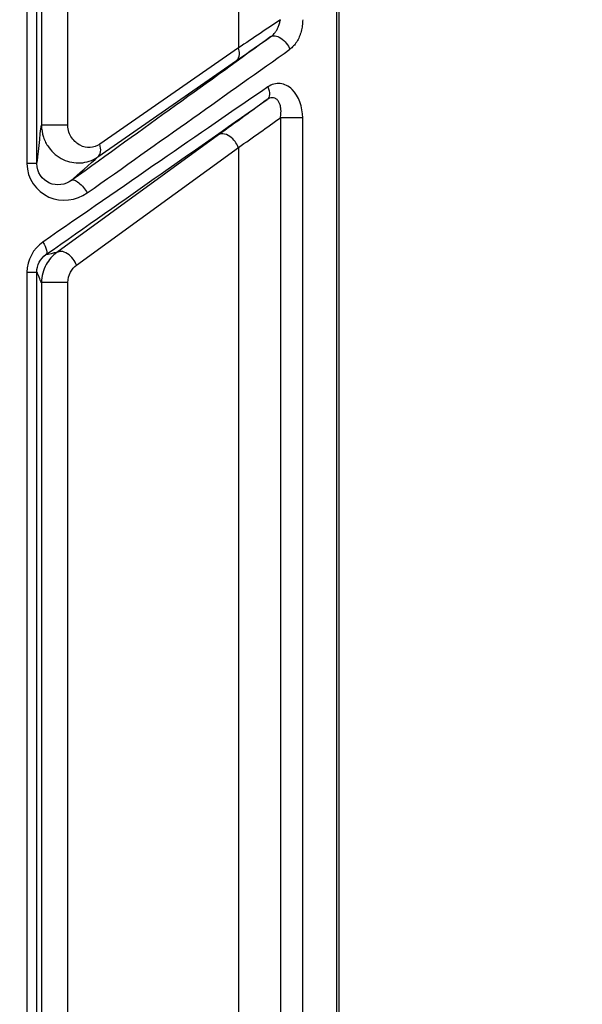
# Model space of a CAD drawing. Units: inches. Extents: x 7170 to 57908, y -7170 to 43748.
# Drawn here: x 18051 to 18087, y 1142 to 1205 of the extents above; entities that cross this region are included whole.
import ezdxf

# ---------------------------------------------------------------- set-up
doc = ezdxf.new("R2010")
doc.units = ezdxf.units.IN
doc.header["$LTSCALE"] = 0.25
doc.header["$MEASUREMENT"] = 0
doc.layers.add('Dims', color=7, linetype='Continuous', lineweight=30)
doc.layers.add('HD', color=7, linetype='Continuous')
doc.styles.add('Annotative', font='arial.ttf', dxfattribs={"height": 0.09375})
doc.dimstyles.new('FABS Annotative', dxfattribs={"dimscale": 128, "dimtxt": 0.09375, "dimasz": 0.09375, "dimexe": 0.09375, "dimexo": 0.09375, "dimgap": 0.09375, "dimtad": 0, "dimdec": 3, "dimzin": 3, "dimdsep": 46, "dimlunit": 5, "dimtxsty": 'Annotative', "dimcen": 0, "dimdle": 0.125, "dimclrd": 256, "dimclre": 256, "dimclrt": 256, "dimazin": 2, "dimtfac": 1, "dimtdec": 3, "dimtofl": 0, "dimtmove": 0, "dimatfit": 3, "dimfxl": 1, "dimfrac": 2, "dimtolj": 1, "dimtzin": 0, "dimlwd": -1, "dimlwe": -1, "dimarcsym": 2})

# ---------------------------------------------------------------- blocks, each defined once
blk = doc.blocks.new('*D197')
at = {"layer": 'Defpoints', "color": 0, "transparency": 16777216}
for p in [(7765.025, 6667.324), (56379.769, 6667.324), (56360.715, -7170.213)]:
    blk.add_point(p, dxfattribs=at)
at = {"layer": 'Dims', "transparency": 16777216}
for p, q in [((7766.525, 6667.324), (56381.269, 6667.324)), ((56379.769, 6665.824), (56379.769, -245.075)), ((56379.769, -7168.713), (56379.769, -257.815)), ((56362.215, -7170.213), (56381.269, -7170.213))]:
    blk.add_line(p, q, dxfattribs=at)
for points in [[(56379.519, 6665.824), (56380.019, 6665.824), (56379.769, 6667.324)], [(56379.519, -7168.713), (56380.019, -7168.713), (56379.769, -7170.213)]]:
    blk.add_solid(points, dxfattribs=at)
at = {"layer": 'Dims', "transparency": 16777216, "insert": (56379.769, -251.445), "char_height": 1.5, "attachment_point": 5, "rotation": 90, "style": 'Annotative'}
blk.add_mtext('\\A1;13837 1/2"', dxfattribs=at)

msp = doc.modelspace()

# ---------------------------------------------------------------- linework, layer by layer
at = {"layer": 'HD', "linetype": 'Continuous'}
for p, q in [((18071.0882, 479.8444), (18071.0882, 1563.1698)), ((18071.2374, 479.8444), (18071.2374, 1563.1698)), ((18051.261, 1273.8065), (18051.261, 1195.9299)), ((18051.8898, 1195.9299), (18051.8898, 1273.8063)), ((18052.1937, 1271.9366), (18052.1937, 1198.3883)), ((18053.8785, 1198.3883), (18053.8785, 1271.9367)), ((18064.7952, 1269.7316), (18064.7952, 1203.3292)), ((18064.7952, 1203.3292), (18055.9222, 1197.1683)), ((18055.7953, 1196.3622), (18064.6683, 1202.5231)), ((18067.4846, 1198.8624), (18067.4846, 1123.8531)), ((18068.9105, 1123.8531), (18068.9105, 1198.8624)), ((18063.5263, 1197.7645), (18053.1704, 1190.2412)), ((18054.4393, 1189.435), (18064.7952, 1196.9584)), ((18064.7952, 1196.9584), (18064.7952, 1124.9252)), ((18051.261, 1188.9796), (18051.261, 1129.4475)), ((18051.8898, 1129.4475), (18051.8898, 1188.9796)), ((18052.1937, 1188.3241), (18052.1937, 1130.3114)), ((18053.8785, 1130.3114), (18053.8785, 1188.3241))]:
    msp.add_line(p, q, dxfattribs=at)
for points in [[(18067.4846, 1205.1389), (18066.6472, 1204.5772), (18065.7488, 1203.9727), (18064.7952, 1203.3292)], [(18066.8779, 1204.0537), (18063.01, 1201.2532), (18058.7126, 1198.1557), (18054.1281, 1194.8639)], [(18064.6683, 1202.5231), (18065.4434, 1203.0613), (18066.1811, 1203.5723), (18066.8779, 1204.0537)], [(18055.1215, 1194.0578), (18059.7837, 1197.3496), (18064.154, 1200.4471), (18068.0874, 1203.2476)], [(18066.6781, 1200.8359), (18062.3102, 1197.8397), (18057.4493, 1194.4891), (18052.2835, 1190.9139)], [(18052.4794, 1190.1078), (18057.5591, 1193.683), (18062.339, 1197.0335), (18066.6341, 1200.0298)], [(18066.6341, 1200.0298), (18065.6827, 1199.3337), (18064.6434, 1198.5762), (18063.5263, 1197.7645)], [(18064.7952, 1196.9584), (18065.7488, 1197.6317), (18066.6472, 1198.2678), (18067.4846, 1198.8624)], [(18051.8898, 1195.9299), (18051.9913, 1196.2183), (18052.0923, 1197.9282), (18052.1937, 1198.3883)], [(18054.1281, 1194.8639), (18054.4044, 1195.165), (18055.3926, 1195.9715), (18055.7953, 1196.3622)], [(18052.2835, 1190.9139), (18051.6693, 1190.4889), (18051.261, 1189.767), (18051.261, 1188.9796)], [(18051.8898, 1188.9796), (18051.8898, 1189.4392), (18052.1247, 1189.8599), (18052.4794, 1190.1078)], [(18053.1704, 1190.2412), (18053.004, 1190.2422), (18052.6041, 1190.0772), (18052.4794, 1190.1078)], [(18052.1937, 1188.3241), (18052.0924, 1188.4498), (18051.9911, 1188.9048), (18051.8898, 1188.9796)]]:
    msp.add_open_spline(points, degree=3, dxfattribs=at)
for points, knots in [([(18066.8779, 1204.0537), (18066.9033, 1204.0731), (18066.9607, 1204.117), (18067.0517, 1204.2052), (18067.1522, 1204.3239), (18067.2549, 1204.4785), (18067.3506, 1204.6698), (18067.4324, 1204.8949), (18067.4668, 1205.0553), (18067.4846, 1205.1389)], [0, 0, 0, 0, 0.0798886, 0.1808834, 0.3037192, 0.448414, 0.6141056, 0.7989131, 1, 1, 1, 1]), ([(18068.9105, 1205.1389), (18068.9092, 1205.0743), (18068.9067, 1204.9462), (18068.8877, 1204.7563), (18068.8574, 1204.5707), (18068.8149, 1204.3894), (18068.7602, 1204.2125), (18068.6716, 1203.9832), (18068.535, 1203.7187), (18068.3319, 1203.4449), (18068.1689, 1203.3134), (18068.0874, 1203.2476)], [0, 0, 0, 0, 0.0846686, 0.1680774, 0.2508388, 0.3335807, 0.4169338, 0.5015177, 0.6713966, 0.8355597, 1, 1, 1, 1]), ([(18066.8779, 1204.0537), (18066.9415, 1204.0971), (18067.0298, 1204.122), (18067.2491, 1204.0985), (18067.3799, 1204.0484), (18067.6377, 1203.8766), (18067.7626, 1203.7563), (18067.9624, 1203.5005), (18068.0374, 1203.3668), (18068.0874, 1203.2476)], [0, 0, 0, 0, 0.25, 0.25, 0.5, 0.5, 0.75, 0.75, 1, 1, 1, 1]), ([(18064.6683, 1202.5231), (18064.7938, 1202.6153), (18064.8495, 1202.7729), (18064.8672, 1203.0723), (18064.8351, 1203.2137), (18064.7952, 1203.3292)], [0, 0, 0, 0, 0.5, 0.5, 1, 1, 1, 1]), ([(18066.6781, 1200.8359), (18066.7471, 1200.6736), (18066.7874, 1200.4961), (18066.7713, 1200.202), (18066.7153, 1200.09), (18066.6341, 1200.0298)], [0, 0, 0, 0, 0.5, 0.5, 1, 1, 1, 1]), ([(18068.9105, 1198.8624), (18068.9105, 1199.5597), (18068.6623, 1200.2658), (18068.0145, 1200.8881), (18067.7512, 1201.0229), (18067.2032, 1201.081), (18066.9232, 1201.0041), (18066.6781, 1200.8359)], [0, 0, 0, 0, 0.5, 0.5, 0.75, 0.75, 1, 1, 1, 1]), ([(18067.4846, 1198.8624), (18067.4927, 1198.9085), (18067.5115, 1199.0156), (18067.5262, 1199.1983), (18067.5217, 1199.4351), (18067.4782, 1199.6711), (18067.3969, 1199.881), (18067.282, 1200.0334), (18067.1298, 1200.13), (18066.9631, 1200.1589), (18066.7943, 1200.1277), (18066.6867, 1200.0619), (18066.6341, 1200.0298)], [0, 0, 0, 0, 0.0626257, 0.1456002, 0.2505256, 0.396334, 0.5007258, 0.6125381, 0.7179466, 0.8170897, 0.910566, 1, 1, 1, 1]), ([(18068.9105, 1198.8624), (18068.8175, 1198.8624), (18068.7012, 1198.8624), (18068.4394, 1198.8624), (18068.2943, 1198.8624), (18068.0134, 1198.8624), (18067.8786, 1198.8624), (18067.6498, 1198.8624), (18067.5559, 1198.8624), (18067.4846, 1198.8624)], [0, 0, 0, 0, 0.25, 0.25, 0.5, 0.5, 0.75, 0.75, 1, 1, 1, 1]), ([(18052.1937, 1198.3883), (18052.1938, 1198.1211), (18052.2384, 1197.8665), (18052.3965, 1197.3916), (18052.5059, 1197.182), (18052.899, 1196.6227), (18053.2306, 1196.3635), (18053.9319, 1196.0322), (18054.3111, 1195.9576), (18055.0666, 1196.0017), (18055.4502, 1196.1204), (18055.7953, 1196.3622)], [0, 0, 0, 0, 0.125, 0.125, 0.25, 0.25, 0.5, 0.5, 0.75, 0.75, 1, 1, 1, 1]), ([(18053.8785, 1198.3883), (18053.7713, 1198.3883), (18053.6193, 1198.3883), (18053.2387, 1198.3883), (18053.011, 1198.3883), (18052.6066, 1198.3883), (18052.4378, 1198.3883), (18052.2343, 1198.3883), (18052.1957, 1198.3883), (18052.1937, 1198.3883)], [0, 0, 0, 0, 0.25, 0.25, 0.5, 0.5, 0.75, 0.75, 1, 1, 1, 1]), ([(18055.9222, 1197.1683), (18055.7303, 1197.0351), (18055.5156, 1196.9716), (18055.0895, 1196.9551), (18054.8741, 1197.0023), (18054.474, 1197.2018), (18054.2838, 1197.3556), (18053.9828, 1197.7942), (18053.8785, 1198.0783), (18053.8785, 1198.3883)], [0, 0, 0, 0, 0.25, 0.25, 0.5, 0.5, 0.75, 0.75, 1, 1, 1, 1]), ([(18064.7952, 1196.9584), (18064.7631, 1197.047), (18064.7155, 1197.15), (18064.5693, 1197.3737), (18064.4691, 1197.495), (18064.2159, 1197.7046), (18064.0624, 1197.7901), (18063.7649, 1197.8552), (18063.6252, 1197.8324), (18063.5263, 1197.7645)], [0, 0, 0, 0, 0.25, 0.25, 0.5, 0.5, 0.75, 0.75, 1, 1, 1, 1]), ([(18055.7953, 1196.3622), (18055.8861, 1196.429), (18055.9547, 1196.5439), (18056.0006, 1196.8356), (18055.9774, 1197.0088), (18055.9222, 1197.1683)], [0, 0, 0, 0, 0.5, 0.5, 1, 1, 1, 1]), ([(18051.261, 1195.9299), (18051.261, 1194.9823), (18051.8696, 1194.1437), (18053.4664, 1193.4444), (18054.4108, 1193.556), (18055.1215, 1194.0578)], [0, 0, 0, 0, 0.5, 0.5, 1, 1, 1, 1]), ([(18051.8898, 1195.9299), (18051.8874, 1195.9299), (18051.8286, 1195.9299), (18051.5994, 1195.9299), (18051.4324, 1195.9299), (18051.261, 1195.9299)], [0, 0, 0, 0, 0.5, 0.5, 1, 1, 1, 1]), ([(18054.1281, 1194.8639), (18053.7105, 1194.5616), (18053.1625, 1194.4906), (18052.2397, 1194.8896), (18051.8896, 1195.3762), (18051.8898, 1195.9299)], [0, 0, 0, 0, 0.5, 0.5, 1, 1, 1, 1]), ([(18054.1281, 1194.8639), (18054.1669, 1194.8895), (18054.225, 1194.8963), (18054.3798, 1194.8484), (18054.4765, 1194.7928), (18054.6812, 1194.6268), (18054.7878, 1194.5173), (18054.9764, 1194.2865), (18055.0579, 1194.1664), (18055.1215, 1194.0578)], [0, 0, 0, 0, 0.25, 0.25, 0.5, 0.5, 0.75, 0.75, 1, 1, 1, 1]), ([(18052.2835, 1190.9139), (18052.3862, 1190.7428), (18052.4745, 1190.5509), (18052.5477, 1190.2498), (18052.5309, 1190.1475), (18052.4794, 1190.1078)], [0, 0, 0, 0, 0.5, 0.5, 1, 1, 1, 1]), ([(18053.1704, 1190.2412), (18052.9051, 1190.0502), (18052.6682, 1189.797), (18052.3076, 1189.1417), (18052.1937, 1188.7407), (18052.1937, 1188.3241)], [0, 0, 0, 0, 0.5, 0.5, 1, 1, 1, 1]), ([(18054.4393, 1189.435), (18054.3949, 1189.5577), (18054.3237, 1189.6959), (18054.1233, 1189.9601), (18053.9939, 1190.084), (18053.7206, 1190.2576), (18053.5793, 1190.3057), (18053.3397, 1190.321), (18053.2418, 1190.2902), (18053.1704, 1190.2412)], [0, 0, 0, 0, 0.25, 0.25, 0.5, 0.5, 0.75, 0.75, 1, 1, 1, 1]), ([(18053.8785, 1188.3241), (18053.8785, 1188.5655), (18053.9441, 1188.7982), (18054.1515, 1189.1782), (18054.2876, 1189.3248), (18054.4393, 1189.435)], [0, 0, 0, 0, 0.5, 0.5, 1, 1, 1, 1]), ([(18051.261, 1188.9796), (18051.4324, 1188.9796), (18051.5994, 1188.9796), (18051.8286, 1188.9796), (18051.8874, 1188.9796), (18051.8898, 1188.9796)], [0, 0, 0, 0, 0.5, 0.5, 1, 1, 1, 1]), ([(18053.8785, 1188.3241), (18053.7393, 1188.3241), (18053.5339, 1188.3241), (18053.0785, 1188.3241), (18052.8388, 1188.3241), (18052.4774, 1188.3241), (18052.3557, 1188.3241), (18052.2169, 1188.3241), (18052.1952, 1188.3241), (18052.1937, 1188.3241)], [0, 0, 0, 0, 0.25, 0.25, 0.5, 0.5, 0.75, 0.75, 1, 1, 1, 1])]:
    msp.add_open_spline(points, degree=3, knots=knots, dxfattribs=at)

# ---------------------------------------------------------------- dimensions: what is measured, and where the dimension line sits
at = {"layer": 'Dims'}
dim = msp.add_linear_dim(base=(56379.7686788257, 6667.3235812878), p1=(56360.7153253097, -7170.2129154399), p2=(7765.0251480094, 6667.3235812878), angle=90, dimstyle='FABS Annotative', override={"dimpost": '"'}, dxfattribs=at)
dim.commit()
dim.dimension.update_dxf_attribs({"geometry": '*D197', "text_midpoint": (56379.7686788257, -251.444667076)})

doc.saveas('drawing.dxf')
